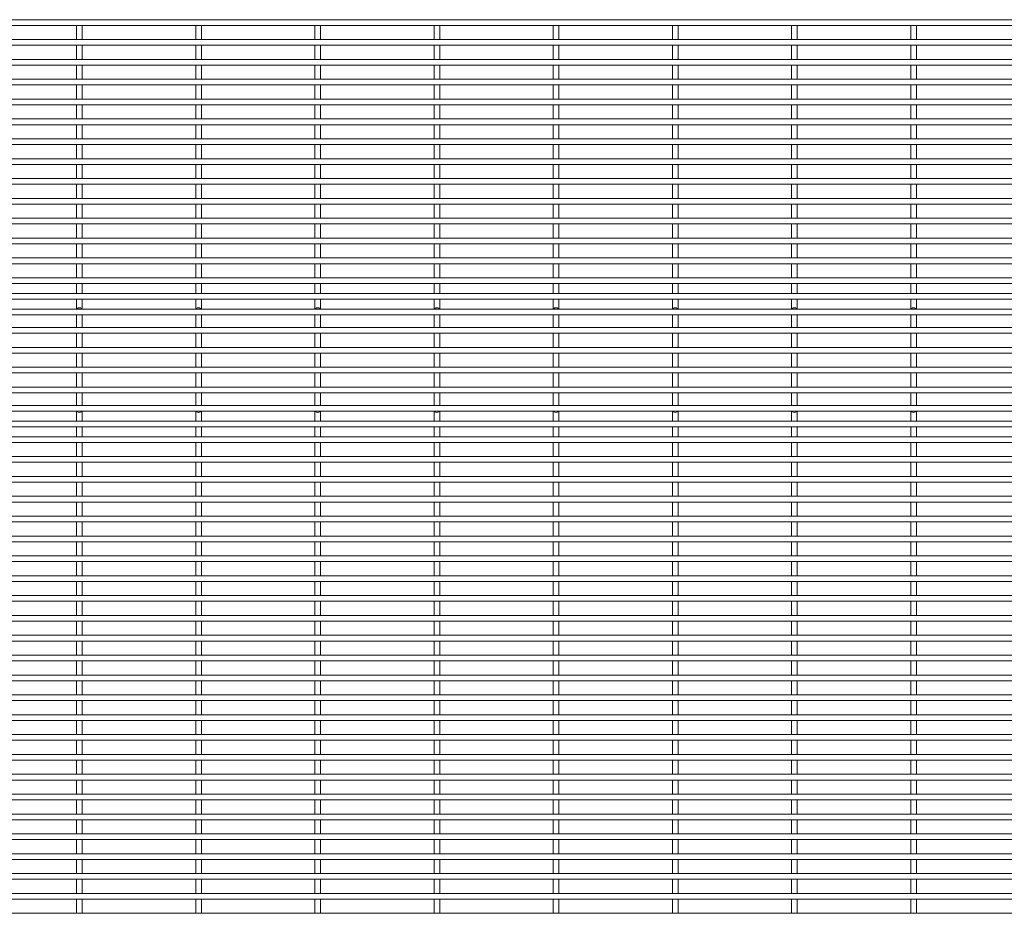
# Model space of a CAD drawing. Units: millimetres. Extents: x -1259 to 1259, y -1208 to 1208.
# Drawn here: x 0 to 630, y 637 to 1208 of the extents above; entities that cross this region are included whole.
import ezdxf

# ---------------------------------------------------------------- set-up
doc = ezdxf.new("R2010")
doc.units = ezdxf.units.MM

msp = doc.modelspace()

# ---------------------------------------------------------------- linework, layer by layer
at = {"color": 7, "linetype": 'Continuous', "lineweight": 15}
for p, q in [((1259.3, 1208.33), (-1259.12, 1208.33)), ((-1259.12, 1204.67), (1259.12, 1204.67)), ((36.45, 1204.67), (36.45, 1195.62)), ((40.1, 1195.62), (40.1, 1204.67)), ((112.65, 1204.67), (112.65, 1195.62)), ((116.3, 1195.62), (116.3, 1204.67)), ((188.85, 1204.67), (188.85, 1195.62)), ((192.5, 1195.62), (192.5, 1204.67)), ((265.05, 1204.67), (265.05, 1195.62)), ((268.7, 1195.62), (268.7, 1204.67)), ((341.25, 1204.67), (341.25, 1195.62)), ((344.9, 1195.62), (344.9, 1204.67)), ((417.45, 1204.67), (417.45, 1195.62)), ((421.1, 1195.62), (421.1, 1204.67)), ((493.65, 1204.67), (493.65, 1195.62)), ((497.3, 1195.62), (497.3, 1204.67)), ((569.85, 1204.67), (569.85, 1195.62)), ((573.5, 1195.62), (573.5, 1204.67)), ((1259.12, 1195.62), (-1259.12, 1195.62)), ((-1259.12, 1191.97), (1259.12, 1191.97)), ((36.45, 1191.97), (36.45, 1182.92)), ((40.1, 1182.92), (40.1, 1191.97)), ((112.65, 1191.97), (112.65, 1182.92)), ((116.3, 1182.92), (116.3, 1191.97)), ((188.85, 1191.97), (188.85, 1182.92)), ((192.5, 1182.92), (192.5, 1191.97)), ((265.05, 1191.97), (265.05, 1182.92)), ((268.7, 1182.92), (268.7, 1191.97)), ((341.25, 1191.97), (341.25, 1182.92)), ((344.9, 1182.92), (344.9, 1191.97)), ((417.45, 1191.97), (417.45, 1182.92)), ((421.1, 1182.92), (421.1, 1191.97)), ((493.65, 1191.97), (493.65, 1182.92)), ((497.3, 1182.92), (497.3, 1191.97)), ((569.85, 1191.97), (569.85, 1182.92)), ((573.5, 1182.92), (573.5, 1191.97)), ((1259.12, 1182.92), (-1259.12, 1182.92)), ((-1259.12, 1179.28), (1259.12, 1179.28)), ((36.45, 1179.28), (36.45, 1170.22)), ((40.1, 1170.22), (40.1, 1179.28)), ((112.65, 1179.28), (112.65, 1170.22)), ((116.3, 1170.22), (116.3, 1179.28)), ((188.85, 1179.28), (188.85, 1170.22)), ((192.5, 1170.22), (192.5, 1179.28)), ((265.05, 1179.28), (265.05, 1170.22)), ((268.7, 1170.22), (268.7, 1179.28)), ((341.25, 1179.28), (341.25, 1170.22)), ((344.9, 1170.22), (344.9, 1179.28)), ((417.45, 1179.28), (417.45, 1170.22)), ((421.1, 1170.22), (421.1, 1179.28)), ((493.65, 1179.28), (493.65, 1170.22)), ((497.3, 1170.22), (497.3, 1179.28)), ((569.85, 1179.28), (569.85, 1170.22)), ((573.5, 1170.22), (573.5, 1179.28)), ((1259.12, 1170.22), (-1259.12, 1170.22)), ((-1259.12, 1166.58), (1259.12, 1166.58)), ((36.45, 1166.58), (36.45, 1157.53)), ((40.1, 1157.53), (40.1, 1166.58)), ((112.65, 1166.58), (112.65, 1157.53)), ((116.3, 1157.53), (116.3, 1166.58)), ((188.85, 1166.58), (188.85, 1157.53)), ((192.5, 1157.53), (192.5, 1166.58)), ((265.05, 1166.58), (265.05, 1157.53)), ((268.7, 1157.53), (268.7, 1166.58)), ((341.25, 1166.58), (341.25, 1157.53)), ((344.9, 1157.53), (344.9, 1166.58)), ((417.45, 1166.58), (417.45, 1157.53)), ((421.1, 1157.53), (421.1, 1166.58)), ((493.65, 1166.58), (493.65, 1157.53)), ((497.3, 1157.53), (497.3, 1166.58)), ((569.85, 1166.58), (569.85, 1157.53)), ((573.5, 1157.53), (573.5, 1166.58)), ((1259.12, 1157.53), (-1259.12, 1157.53)), ((-1259.12, 1153.88), (1259.12, 1153.88)), ((36.45, 1153.88), (36.45, 1144.83)), ((40.1, 1144.83), (40.1, 1153.88)), ((112.65, 1153.88), (112.65, 1144.83)), ((116.3, 1144.83), (116.3, 1153.88)), ((188.85, 1153.88), (188.85, 1144.83)), ((192.5, 1144.83), (192.5, 1153.88)), ((265.05, 1153.88), (265.05, 1144.83)), ((268.7, 1144.83), (268.7, 1153.88)), ((341.25, 1153.88), (341.25, 1144.83)), ((344.9, 1144.83), (344.9, 1153.88)), ((417.45, 1153.88), (417.45, 1144.83)), ((421.1, 1144.83), (421.1, 1153.88)), ((493.65, 1153.88), (493.65, 1144.83)), ((497.3, 1144.83), (497.3, 1153.88)), ((569.85, 1153.88), (569.85, 1144.83)), ((573.5, 1144.83), (573.5, 1153.88)), ((1259.12, 1144.83), (-1259.12, 1144.83)), ((-1259.12, 1141.17), (1259.12, 1141.17)), ((36.45, 1141.17), (36.45, 1132.12)), ((40.1, 1132.12), (40.1, 1141.17)), ((112.65, 1141.17), (112.65, 1132.12)), ((116.3, 1132.12), (116.3, 1141.17)), ((188.85, 1141.17), (188.85, 1132.12)), ((192.5, 1132.12), (192.5, 1141.17)), ((265.05, 1141.17), (265.05, 1132.12)), ((268.7, 1132.12), (268.7, 1141.17)), ((341.25, 1141.17), (341.25, 1132.12)), ((344.9, 1132.12), (344.9, 1141.17)), ((417.45, 1141.17), (417.45, 1132.12)), ((421.1, 1132.12), (421.1, 1141.17)), ((493.65, 1141.17), (493.65, 1132.12)), ((497.3, 1132.12), (497.3, 1141.17)), ((569.85, 1141.17), (569.85, 1132.12)), ((573.5, 1132.12), (573.5, 1141.17)), ((1259.12, 1132.12), (-1259.12, 1132.12)), ((-1259.12, 1128.47), (1259.12, 1128.47)), ((36.45, 1128.47), (36.45, 1119.42)), ((40.1, 1119.42), (40.1, 1128.47)), ((112.65, 1128.47), (112.65, 1119.42)), ((116.3, 1119.42), (116.3, 1128.47)), ((188.85, 1128.47), (188.85, 1119.42)), ((192.5, 1119.42), (192.5, 1128.47)), ((265.05, 1128.47), (265.05, 1119.42)), ((268.7, 1119.42), (268.7, 1128.47)), ((341.25, 1128.47), (341.25, 1119.42)), ((344.9, 1119.42), (344.9, 1128.47)), ((417.45, 1128.47), (417.45, 1119.42)), ((421.1, 1119.42), (421.1, 1128.47)), ((493.65, 1128.47), (493.65, 1119.42)), ((497.3, 1119.42), (497.3, 1128.47)), ((569.85, 1128.47), (569.85, 1119.42)), ((573.5, 1119.42), (573.5, 1128.47)), ((1259.12, 1119.42), (-1259.12, 1119.42)), ((-1259.12, 1115.78), (1259.12, 1115.78)), ((36.45, 1115.78), (36.45, 1106.72)), ((40.1, 1106.72), (40.1, 1115.78)), ((112.65, 1115.78), (112.65, 1106.72)), ((116.3, 1106.72), (116.3, 1115.78)), ((188.85, 1115.78), (188.85, 1106.72)), ((192.5, 1106.72), (192.5, 1115.78)), ((265.05, 1115.78), (265.05, 1106.72)), ((268.7, 1106.72), (268.7, 1115.78)), ((341.25, 1115.78), (341.25, 1106.72)), ((344.9, 1106.72), (344.9, 1115.78)), ((417.45, 1115.78), (417.45, 1106.72)), ((421.1, 1106.72), (421.1, 1115.78)), ((493.65, 1115.78), (493.65, 1106.72)), ((497.3, 1106.72), (497.3, 1115.78)), ((569.85, 1115.78), (569.85, 1106.72)), ((573.5, 1106.72), (573.5, 1115.78)), ((1259.12, 1106.72), (-1259.12, 1106.72)), ((-1259.12, 1103.08), (1259.12, 1103.08)), ((36.45, 1103.08), (36.45, 1094.03)), ((40.1, 1094.03), (40.1, 1103.08)), ((112.65, 1103.08), (112.65, 1094.03)), ((116.3, 1094.03), (116.3, 1103.08)), ((188.85, 1103.08), (188.85, 1094.03)), ((192.5, 1094.03), (192.5, 1103.08)), ((265.05, 1103.08), (265.05, 1094.03)), ((268.7, 1094.03), (268.7, 1103.08)), ((341.25, 1103.08), (341.25, 1094.03)), ((344.9, 1094.03), (344.9, 1103.08)), ((417.45, 1103.08), (417.45, 1094.03)), ((421.1, 1094.03), (421.1, 1103.08)), ((493.65, 1103.08), (493.65, 1094.03)), ((497.3, 1094.03), (497.3, 1103.08)), ((569.85, 1103.08), (569.85, 1094.03)), ((573.5, 1094.03), (573.5, 1103.08)), ((1259.12, 1094.03), (-1259.12, 1094.03)), ((-1259.12, 1090.38), (1259.12, 1090.38)), ((36.45, 1090.38), (36.45, 1081.33)), ((40.1, 1081.33), (40.1, 1090.38)), ((112.65, 1090.38), (112.65, 1081.33)), ((116.3, 1081.33), (116.3, 1090.38)), ((188.85, 1090.38), (188.85, 1081.33)), ((192.5, 1081.33), (192.5, 1090.38)), ((265.05, 1090.38), (265.05, 1081.33)), ((268.7, 1081.33), (268.7, 1090.38)), ((341.25, 1090.38), (341.25, 1081.33)), ((344.9, 1081.33), (344.9, 1090.38)), ((417.45, 1090.38), (417.45, 1081.33)), ((421.1, 1081.33), (421.1, 1090.38)), ((493.65, 1090.38), (493.65, 1081.33)), ((497.3, 1081.33), (497.3, 1090.38)), ((569.85, 1090.38), (569.85, 1081.33)), ((573.5, 1081.33), (573.5, 1090.38)), ((1259.12, 1081.33), (-1259.12, 1081.33)), ((-1259.12, 1077.67), (1259.12, 1077.67)), ((36.45, 1077.67), (36.45, 1068.62)), ((40.1, 1068.62), (40.1, 1077.67)), ((112.65, 1077.67), (112.65, 1068.62)), ((116.3, 1068.62), (116.3, 1077.67)), ((188.85, 1077.67), (188.85, 1068.62)), ((192.5, 1068.62), (192.5, 1077.67)), ((265.05, 1077.67), (265.05, 1068.62)), ((268.7, 1068.62), (268.7, 1077.67)), ((341.25, 1077.67), (341.25, 1068.62)), ((344.9, 1068.62), (344.9, 1077.67)), ((417.45, 1077.67), (417.45, 1068.62)), ((421.1, 1068.62), (421.1, 1077.67)), ((493.65, 1077.67), (493.65, 1068.62)), ((497.3, 1068.62), (497.3, 1077.67)), ((569.85, 1077.67), (569.85, 1068.62)), ((573.5, 1068.62), (573.5, 1077.67)), ((1259.12, 1068.62), (-1259.12, 1068.62)), ((-1259.12, 1064.97), (1259.12, 1064.97)), ((36.45, 1064.97), (36.45, 1055.92)), ((40.1, 1055.92), (40.1, 1064.97)), ((112.65, 1064.97), (112.65, 1055.92)), ((116.3, 1055.92), (116.3, 1064.97)), ((188.85, 1064.97), (188.85, 1055.92)), ((192.5, 1055.92), (192.5, 1064.97)), ((265.05, 1064.97), (265.05, 1055.92)), ((268.7, 1055.92), (268.7, 1064.97)), ((341.25, 1064.97), (341.25, 1055.92)), ((344.9, 1055.92), (344.9, 1064.97)), ((417.45, 1064.97), (417.45, 1055.92)), ((421.1, 1055.92), (421.1, 1064.97)), ((493.65, 1064.97), (493.65, 1055.92)), ((497.3, 1055.92), (497.3, 1064.97)), ((569.85, 1064.97), (569.85, 1055.92)), ((573.5, 1055.92), (573.5, 1064.97)), ((1259.12, 1055.92), (-1259.12, 1055.92)), ((-1259.12, 1052.28), (1259.12, 1052.28)), ((36.45, 1052.28), (36.45, 1043.33)), ((40.1, 1043.33), (40.1, 1052.28)), ((112.65, 1052.28), (112.65, 1043.33)), ((116.3, 1043.33), (116.3, 1052.28)), ((188.85, 1052.28), (188.85, 1043.33)), ((192.5, 1043.33), (192.5, 1052.28)), ((265.05, 1052.28), (265.05, 1043.33)), ((268.7, 1043.33), (268.7, 1052.28)), ((341.25, 1052.28), (341.25, 1043.33)), ((344.9, 1043.33), (344.9, 1052.28)), ((417.45, 1052.28), (417.45, 1043.33)), ((421.1, 1043.33), (421.1, 1052.28)), ((493.65, 1052.28), (493.65, 1043.33)), ((497.3, 1043.33), (497.3, 1052.28)), ((569.85, 1052.28), (569.85, 1043.33)), ((573.5, 1043.33), (573.5, 1052.28)), ((1259.12, 1043.33), (-1259.12, 1043.33)), ((-1259.12, 1039.68), (1259.12, 1039.68)), ((36.45, 1039.68), (36.45, 1033.25)), ((40.1, 1033.25), (40.1, 1039.68)), ((112.65, 1039.68), (112.65, 1033.25)), ((116.3, 1033.25), (116.3, 1039.68)), ((188.85, 1039.68), (188.85, 1033.25)), ((192.5, 1033.25), (192.5, 1039.68)), ((265.05, 1039.68), (265.05, 1033.25)), ((268.7, 1033.25), (268.7, 1039.68)), ((341.25, 1039.68), (341.25, 1033.25)), ((344.9, 1033.25), (344.9, 1039.68)), ((417.45, 1039.68), (417.45, 1033.25)), ((421.1, 1033.25), (421.1, 1039.68)), ((493.65, 1039.68), (493.65, 1033.25)), ((497.3, 1033.25), (497.3, 1039.68)), ((569.85, 1039.68), (569.85, 1033.25)), ((573.5, 1033.25), (573.5, 1039.68)), ((1259.12, 1033.25), (-1259.12, 1033.25)), ((-1259.12, 1029.6), (1259.12, 1029.6)), ((36.45, 1029.6), (36.45, 1023.17)), ((40.1, 1023.17), (40.1, 1029.6)), ((112.65, 1029.6), (112.65, 1023.17)), ((116.3, 1023.17), (116.3, 1029.6)), ((188.85, 1029.6), (188.85, 1023.17)), ((192.5, 1023.17), (192.5, 1029.6)), ((265.05, 1029.6), (265.05, 1023.17)), ((268.7, 1023.17), (268.7, 1029.6)), ((341.25, 1029.6), (341.25, 1023.17)), ((344.9, 1023.17), (344.9, 1029.6)), ((417.45, 1029.6), (417.45, 1023.17)), ((421.1, 1023.17), (421.1, 1029.6)), ((493.65, 1029.6), (493.65, 1023.17)), ((497.3, 1023.17), (497.3, 1029.6)), ((569.85, 1029.6), (569.85, 1023.17)), ((573.5, 1023.17), (573.5, 1029.6)), ((1259.12, 1023.17), (-1259.12, 1023.17)), ((-1259.12, 1019.52), (1259.12, 1019.52)), ((36.45, 1019.52), (36.45, 1011.47)), ((40.1, 1011.47), (40.1, 1019.52)), ((112.65, 1019.52), (112.65, 1011.47)), ((116.3, 1011.47), (116.3, 1019.52)), ((188.85, 1019.52), (188.85, 1011.47)), ((192.5, 1011.47), (192.5, 1019.52)), ((265.05, 1019.52), (265.05, 1011.47)), ((268.7, 1011.47), (268.7, 1019.52)), ((341.25, 1019.52), (341.25, 1011.47)), ((344.9, 1011.47), (344.9, 1019.52)), ((417.45, 1019.52), (417.45, 1011.47)), ((421.1, 1011.47), (421.1, 1019.52)), ((493.65, 1019.52), (493.65, 1011.47)), ((497.3, 1011.47), (497.3, 1019.52)), ((569.85, 1019.52), (569.85, 1011.47)), ((573.5, 1011.47), (573.5, 1019.52)), ((1259.12, 1011.47), (-1259.12, 1011.47)), ((-1259.12, 1007.82), (1259.12, 1007.82)), ((36.45, 1007.82), (36.45, 998.77)), ((40.1, 998.77), (40.1, 1007.82)), ((112.65, 1007.82), (112.65, 998.77)), ((116.3, 998.77), (116.3, 1007.82)), ((188.85, 1007.82), (188.85, 998.77)), ((192.5, 998.77), (192.5, 1007.82)), ((265.05, 1007.82), (265.05, 998.77)), ((268.7, 998.77), (268.7, 1007.82)), ((341.25, 1007.82), (341.25, 998.77)), ((344.9, 998.77), (344.9, 1007.82)), ((417.45, 1007.82), (417.45, 998.77)), ((421.1, 998.77), (421.1, 1007.82)), ((493.65, 1007.82), (493.65, 998.77)), ((497.3, 998.77), (497.3, 1007.82)), ((569.85, 1007.82), (569.85, 998.77)), ((573.5, 998.77), (573.5, 1007.82)), ((1259.12, 998.77), (-1259.12, 998.77)), ((-1259.12, 995.12), (1259.12, 995.12)), ((36.45, 995.12), (36.45, 986.07)), ((40.1, 986.07), (40.1, 995.12)), ((112.65, 995.12), (112.65, 986.07)), ((116.3, 986.07), (116.3, 995.12)), ((188.85, 995.12), (188.85, 986.07)), ((192.5, 986.07), (192.5, 995.12)), ((265.05, 995.12), (265.05, 986.07)), ((268.7, 986.07), (268.7, 995.12)), ((341.25, 995.12), (341.25, 986.07)), ((344.9, 986.07), (344.9, 995.12)), ((417.45, 995.12), (417.45, 986.07)), ((421.1, 986.07), (421.1, 995.12)), ((493.65, 995.12), (493.65, 986.07)), ((497.3, 986.07), (497.3, 995.12)), ((569.85, 995.12), (569.85, 986.07)), ((573.5, 986.07), (573.5, 995.12)), ((1259.12, 986.07), (-1259.12, 986.07)), ((-1259.12, 982.42), (1259.12, 982.42)), ((36.45, 982.42), (36.45, 973.37)), ((40.1, 973.37), (40.1, 982.42)), ((112.65, 982.42), (112.65, 973.37)), ((116.3, 973.37), (116.3, 982.42)), ((188.85, 982.42), (188.85, 973.37)), ((192.5, 973.37), (192.5, 982.42)), ((265.05, 982.42), (265.05, 973.37)), ((268.7, 973.37), (268.7, 982.42)), ((341.25, 982.42), (341.25, 973.37)), ((344.9, 973.37), (344.9, 982.42)), ((417.45, 982.42), (417.45, 973.37)), ((421.1, 973.37), (421.1, 982.42)), ((493.65, 982.42), (493.65, 973.37)), ((497.3, 973.37), (497.3, 982.42)), ((569.85, 982.42), (569.85, 973.37)), ((573.5, 973.37), (573.5, 982.42)), ((1259.12, 973.37), (-1259.12, 973.37)), ((-1259.12, 969.72), (1259.12, 969.72)), ((36.45, 969.72), (36.45, 961.68)), ((40.1, 961.68), (40.1, 969.72)), ((112.65, 969.72), (112.65, 961.68)), ((116.3, 961.68), (116.3, 969.72)), ((188.85, 969.72), (188.85, 961.68)), ((192.5, 961.68), (192.5, 969.72)), ((265.05, 969.72), (265.05, 961.68)), ((268.7, 961.68), (268.7, 969.72)), ((341.25, 969.72), (341.25, 961.68)), ((344.9, 961.68), (344.9, 969.72)), ((417.45, 969.72), (417.45, 961.68)), ((421.1, 961.68), (421.1, 969.72)), ((493.65, 969.72), (493.65, 961.68)), ((497.3, 961.68), (497.3, 969.72)), ((569.85, 969.72), (569.85, 961.68)), ((573.5, 961.68), (573.5, 969.72)), ((1259.12, 961.68), (-1259.12, 961.68)), ((-1259.12, 958.03), (1259.12, 958.03)), ((36.45, 958.03), (36.45, 951.6)), ((40.1, 951.6), (40.1, 958.03)), ((112.65, 958.03), (112.65, 951.6)), ((116.3, 951.6), (116.3, 958.03)), ((188.85, 958.03), (188.85, 951.6)), ((192.5, 951.6), (192.5, 958.03)), ((265.05, 958.03), (265.05, 951.6)), ((268.7, 951.6), (268.7, 958.03)), ((341.25, 958.03), (341.25, 951.6)), ((344.9, 951.6), (344.9, 958.03)), ((417.45, 958.03), (417.45, 951.6)), ((421.1, 951.6), (421.1, 958.03)), ((493.65, 958.03), (493.65, 951.6)), ((497.3, 951.6), (497.3, 958.03)), ((569.85, 958.03), (569.85, 951.6)), ((573.5, 951.6), (573.5, 958.03)), ((1259.12, 951.6), (-1259.12, 951.6)), ((-1259.12, 947.95), (1259.12, 947.95)), ((36.45, 947.95), (36.45, 941.52)), ((40.1, 941.52), (40.1, 947.95)), ((112.65, 947.95), (112.65, 941.52)), ((116.3, 941.52), (116.3, 947.95)), ((188.85, 947.95), (188.85, 941.52)), ((192.5, 941.52), (192.5, 947.95)), ((265.05, 947.95), (265.05, 941.52)), ((268.7, 941.52), (268.7, 947.95)), ((341.25, 947.95), (341.25, 941.52)), ((344.9, 941.52), (344.9, 947.95)), ((417.45, 947.95), (417.45, 941.52)), ((421.1, 941.52), (421.1, 947.95)), ((493.65, 947.95), (493.65, 941.52)), ((497.3, 941.52), (497.3, 947.95)), ((569.85, 947.95), (569.85, 941.52)), ((573.5, 941.52), (573.5, 947.95)), ((1259.12, 941.52), (-1259.12, 941.52)), ((-1259.12, 937.87), (1259.12, 937.87)), ((36.45, 937.87), (36.45, 928.92)), ((40.1, 928.92), (40.1, 937.87)), ((112.65, 937.87), (112.65, 928.92)), ((116.3, 928.92), (116.3, 937.87)), ((188.85, 937.87), (188.85, 928.92)), ((192.5, 928.92), (192.5, 937.87)), ((265.05, 937.87), (265.05, 928.92)), ((268.7, 928.92), (268.7, 937.87)), ((341.25, 937.87), (341.25, 928.92)), ((344.9, 928.92), (344.9, 937.87)), ((417.45, 937.87), (417.45, 928.92)), ((421.1, 928.92), (421.1, 937.87)), ((493.65, 937.87), (493.65, 928.92)), ((497.3, 928.92), (497.3, 937.87)), ((569.85, 937.87), (569.85, 928.92)), ((573.5, 928.92), (573.5, 937.87)), ((1259.12, 928.92), (-1259.12, 928.92)), ((-1259.12, 925.27), (1259.12, 925.27)), ((36.45, 925.27), (36.45, 916.22)), ((40.1, 916.22), (40.1, 925.27)), ((112.65, 925.27), (112.65, 916.22)), ((116.3, 916.22), (116.3, 925.27)), ((188.85, 925.27), (188.85, 916.22)), ((192.5, 916.22), (192.5, 925.27)), ((265.05, 925.27), (265.05, 916.22)), ((268.7, 916.22), (268.7, 925.27)), ((341.25, 925.27), (341.25, 916.22)), ((344.9, 916.22), (344.9, 925.27)), ((417.45, 925.27), (417.45, 916.22)), ((421.1, 916.22), (421.1, 925.27)), ((493.65, 925.27), (493.65, 916.22)), ((497.3, 916.22), (497.3, 925.27)), ((569.85, 925.27), (569.85, 916.22)), ((573.5, 916.22), (573.5, 925.27)), ((1259.12, 916.22), (-1259.12, 916.22)), ((-1259.12, 912.57), (1259.12, 912.57)), ((36.45, 912.57), (36.45, 903.52)), ((40.1, 903.52), (40.1, 912.57)), ((112.65, 912.57), (112.65, 903.52)), ((116.3, 903.52), (116.3, 912.57)), ((188.85, 912.57), (188.85, 903.52)), ((192.5, 903.52), (192.5, 912.57)), ((265.05, 912.57), (265.05, 903.52)), ((268.7, 903.52), (268.7, 912.57)), ((341.25, 912.57), (341.25, 903.52)), ((344.9, 903.52), (344.9, 912.57)), ((417.45, 912.57), (417.45, 903.52)), ((421.1, 903.52), (421.1, 912.57)), ((493.65, 912.57), (493.65, 903.52)), ((497.3, 903.52), (497.3, 912.57)), ((569.85, 912.57), (569.85, 903.52)), ((573.5, 903.52), (573.5, 912.57)), ((1259.12, 903.52), (-1259.12, 903.52)), ((-1259.12, 899.87), (1259.12, 899.87)), ((36.45, 899.87), (36.45, 890.82)), ((40.1, 890.82), (40.1, 899.87)), ((112.65, 899.87), (112.65, 890.82)), ((116.3, 890.82), (116.3, 899.87)), ((188.85, 899.87), (188.85, 890.82)), ((192.5, 890.82), (192.5, 899.87)), ((265.05, 899.87), (265.05, 890.82)), ((268.7, 890.82), (268.7, 899.87)), ((341.25, 899.87), (341.25, 890.82)), ((344.9, 890.82), (344.9, 899.87)), ((417.45, 899.87), (417.45, 890.82)), ((421.1, 890.82), (421.1, 899.87)), ((493.65, 899.87), (493.65, 890.82)), ((497.3, 890.82), (497.3, 899.87)), ((569.85, 899.87), (569.85, 890.82)), ((573.5, 890.82), (573.5, 899.87)), ((1259.12, 890.82), (-1259.12, 890.82)), ((-1259.12, 887.17), (1259.12, 887.17)), ((36.45, 887.17), (36.45, 878.12)), ((40.1, 878.12), (40.1, 887.17)), ((112.65, 887.17), (112.65, 878.12)), ((116.3, 878.12), (116.3, 887.17)), ((188.85, 887.17), (188.85, 878.12)), ((192.5, 878.12), (192.5, 887.17)), ((265.05, 887.17), (265.05, 878.12)), ((268.7, 878.12), (268.7, 887.17)), ((341.25, 887.17), (341.25, 878.12)), ((344.9, 878.12), (344.9, 887.17)), ((417.45, 887.17), (417.45, 878.12)), ((421.1, 878.12), (421.1, 887.17)), ((493.65, 887.17), (493.65, 878.12)), ((497.3, 878.12), (497.3, 887.17)), ((569.85, 887.17), (569.85, 878.12)), ((573.5, 878.12), (573.5, 887.17)), ((1259.12, 878.12), (-1259.12, 878.12)), ((-1259.12, 874.47), (1259.12, 874.47)), ((36.45, 874.47), (36.45, 865.42)), ((40.1, 865.42), (40.1, 874.47)), ((112.65, 874.47), (112.65, 865.42)), ((116.3, 865.42), (116.3, 874.47)), ((188.85, 874.47), (188.85, 865.42)), ((192.5, 865.42), (192.5, 874.47)), ((265.05, 874.47), (265.05, 865.42)), ((268.7, 865.42), (268.7, 874.47)), ((341.25, 874.47), (341.25, 865.42)), ((344.9, 865.42), (344.9, 874.47)), ((417.45, 874.47), (417.45, 865.42)), ((421.1, 865.42), (421.1, 874.47)), ((493.65, 874.47), (493.65, 865.42)), ((497.3, 865.42), (497.3, 874.47)), ((569.85, 874.47), (569.85, 865.42)), ((573.5, 865.42), (573.5, 874.47)), ((1259.12, 865.42), (-1259.12, 865.42)), ((-1259.12, 861.77), (1259.12, 861.77)), ((36.45, 861.77), (36.45, 852.72)), ((40.1, 852.72), (40.1, 861.77)), ((112.65, 861.77), (112.65, 852.72)), ((116.3, 852.72), (116.3, 861.77)), ((188.85, 861.77), (188.85, 852.72)), ((192.5, 852.72), (192.5, 861.77)), ((265.05, 861.77), (265.05, 852.72)), ((268.7, 852.72), (268.7, 861.77)), ((341.25, 861.77), (341.25, 852.72)), ((344.9, 852.72), (344.9, 861.77)), ((417.45, 861.77), (417.45, 852.72)), ((421.1, 852.72), (421.1, 861.77)), ((493.65, 861.77), (493.65, 852.72)), ((497.3, 852.72), (497.3, 861.77)), ((569.85, 861.77), (569.85, 852.72)), ((573.5, 852.72), (573.5, 861.77)), ((1259.12, 852.72), (-1259.12, 852.72)), ((-1259.12, 849.07), (1259.12, 849.07)), ((36.45, 849.07), (36.45, 840.02)), ((40.1, 840.02), (40.1, 849.07)), ((112.65, 849.07), (112.65, 840.02)), ((116.3, 840.02), (116.3, 849.07)), ((188.85, 849.07), (188.85, 840.02)), ((192.5, 840.02), (192.5, 849.07)), ((265.05, 849.07), (265.05, 840.02)), ((268.7, 840.02), (268.7, 849.07)), ((341.25, 849.07), (341.25, 840.02)), ((344.9, 840.02), (344.9, 849.07)), ((417.45, 849.07), (417.45, 840.02)), ((421.1, 840.02), (421.1, 849.07)), ((493.65, 849.07), (493.65, 840.02)), ((497.3, 840.02), (497.3, 849.07)), ((569.85, 849.07), (569.85, 840.02)), ((573.5, 840.02), (573.5, 849.07)), ((1259.12, 840.02), (-1259.12, 840.02)), ((-1259.12, 836.37), (1259.12, 836.37)), ((36.45, 836.37), (36.45, 827.32)), ((40.1, 827.32), (40.1, 836.37)), ((112.65, 836.37), (112.65, 827.32)), ((116.3, 827.32), (116.3, 836.37)), ((188.85, 836.37), (188.85, 827.32)), ((192.5, 827.32), (192.5, 836.37)), ((265.05, 836.37), (265.05, 827.32)), ((268.7, 827.32), (268.7, 836.37)), ((341.25, 836.37), (341.25, 827.32)), ((344.9, 827.32), (344.9, 836.37)), ((417.45, 836.37), (417.45, 827.32)), ((421.1, 827.32), (421.1, 836.37)), ((493.65, 836.37), (493.65, 827.32)), ((497.3, 827.32), (497.3, 836.37)), ((569.85, 836.37), (569.85, 827.32)), ((573.5, 827.32), (573.5, 836.37)), ((1259.12, 827.32), (-1259.12, 827.32)), ((-1259.12, 823.67), (1259.12, 823.67)), ((36.45, 823.67), (36.45, 814.62)), ((40.1, 814.62), (40.1, 823.67)), ((112.65, 823.67), (112.65, 814.62)), ((116.3, 814.62), (116.3, 823.67)), ((188.85, 823.67), (188.85, 814.62)), ((192.5, 814.62), (192.5, 823.67)), ((265.05, 823.67), (265.05, 814.62)), ((268.7, 814.62), (268.7, 823.67)), ((341.25, 823.67), (341.25, 814.62)), ((344.9, 814.62), (344.9, 823.67)), ((417.45, 823.67), (417.45, 814.62)), ((421.1, 814.62), (421.1, 823.67)), ((493.65, 823.67), (493.65, 814.62)), ((497.3, 814.62), (497.3, 823.67)), ((569.85, 823.67), (569.85, 814.62)), ((573.5, 814.62), (573.5, 823.67)), ((1259.12, 814.62), (-1259.12, 814.62)), ((-1259.12, 810.97), (1259.12, 810.97)), ((36.45, 810.97), (36.45, 801.92)), ((40.1, 801.92), (40.1, 810.97)), ((112.65, 810.97), (112.65, 801.92)), ((116.3, 801.92), (116.3, 810.97)), ((188.85, 810.97), (188.85, 801.92)), ((192.5, 801.92), (192.5, 810.97)), ((265.05, 810.97), (265.05, 801.92)), ((268.7, 801.92), (268.7, 810.97)), ((341.25, 810.97), (341.25, 801.92)), ((344.9, 801.92), (344.9, 810.97)), ((417.45, 810.97), (417.45, 801.92)), ((421.1, 801.92), (421.1, 810.97)), ((493.65, 810.97), (493.65, 801.92)), ((497.3, 801.92), (497.3, 810.97)), ((569.85, 810.97), (569.85, 801.92)), ((573.5, 801.92), (573.5, 810.97)), ((1259.12, 801.92), (-1259.12, 801.92)), ((-1259.12, 798.27), (1259.12, 798.27)), ((36.45, 798.27), (36.45, 789.22)), ((40.1, 789.22), (40.1, 798.27)), ((112.65, 798.27), (112.65, 789.22)), ((116.3, 789.22), (116.3, 798.27)), ((188.85, 798.27), (188.85, 789.22)), ((192.5, 789.22), (192.5, 798.27)), ((265.05, 798.27), (265.05, 789.22)), ((268.7, 789.22), (268.7, 798.27)), ((341.25, 798.27), (341.25, 789.22)), ((344.9, 789.22), (344.9, 798.27)), ((417.45, 798.27), (417.45, 789.22)), ((421.1, 789.22), (421.1, 798.27)), ((493.65, 798.27), (493.65, 789.22)), ((497.3, 789.22), (497.3, 798.27)), ((569.85, 798.27), (569.85, 789.22)), ((573.5, 789.22), (573.5, 798.27)), ((1259.12, 789.22), (-1259.12, 789.22)), ((-1259.12, 785.57), (1259.12, 785.57)), ((36.45, 785.57), (36.45, 776.52)), ((40.1, 776.52), (40.1, 785.57)), ((112.65, 785.57), (112.65, 776.52)), ((116.3, 776.52), (116.3, 785.57)), ((188.85, 785.57), (188.85, 776.52)), ((192.5, 776.52), (192.5, 785.57)), ((265.05, 785.57), (265.05, 776.52)), ((268.7, 776.52), (268.7, 785.57)), ((341.25, 785.57), (341.25, 776.52)), ((344.9, 776.52), (344.9, 785.57)), ((417.45, 785.57), (417.45, 776.52)), ((421.1, 776.52), (421.1, 785.57)), ((493.65, 785.57), (493.65, 776.52)), ((497.3, 776.52), (497.3, 785.57)), ((569.85, 785.57), (569.85, 776.52)), ((573.5, 776.52), (573.5, 785.57)), ((1259.12, 776.52), (-1259.12, 776.52)), ((-1259.12, 772.87), (1259.12, 772.87)), ((36.45, 772.87), (36.45, 763.82)), ((40.1, 763.82), (40.1, 772.87)), ((112.65, 772.87), (112.65, 763.82)), ((116.3, 763.82), (116.3, 772.87)), ((188.85, 772.87), (188.85, 763.82)), ((192.5, 763.82), (192.5, 772.87)), ((265.05, 772.87), (265.05, 763.82)), ((268.7, 763.82), (268.7, 772.87)), ((341.25, 772.87), (341.25, 763.82)), ((344.9, 763.82), (344.9, 772.87)), ((417.45, 772.87), (417.45, 763.82)), ((421.1, 763.82), (421.1, 772.87)), ((493.65, 772.87), (493.65, 763.82)), ((497.3, 763.82), (497.3, 772.87)), ((569.85, 772.87), (569.85, 763.82)), ((573.5, 763.82), (573.5, 772.87)), ((1259.12, 763.82), (-1259.12, 763.82)), ((-1259.12, 760.17), (1259.12, 760.17)), ((36.45, 760.17), (36.45, 751.12)), ((40.1, 751.12), (40.1, 760.17)), ((112.65, 760.17), (112.65, 751.12)), ((116.3, 751.12), (116.3, 760.17)), ((188.85, 760.17), (188.85, 751.12)), ((192.5, 751.12), (192.5, 760.17)), ((265.05, 760.17), (265.05, 751.12)), ((268.7, 751.12), (268.7, 760.17)), ((341.25, 760.17), (341.25, 751.12)), ((344.9, 751.12), (344.9, 760.17)), ((417.45, 760.17), (417.45, 751.12)), ((421.1, 751.12), (421.1, 760.17)), ((493.65, 760.17), (493.65, 751.12)), ((497.3, 751.12), (497.3, 760.17)), ((569.85, 760.17), (569.85, 751.12)), ((573.5, 751.12), (573.5, 760.17)), ((1259.12, 751.12), (-1259.12, 751.12)), ((-1259.12, 747.47), (1259.12, 747.47)), ((36.45, 747.47), (36.45, 738.42)), ((40.1, 738.42), (40.1, 747.47)), ((112.65, 747.47), (112.65, 738.42)), ((116.3, 738.42), (116.3, 747.47)), ((188.85, 747.47), (188.85, 738.42)), ((192.5, 738.42), (192.5, 747.47)), ((265.05, 747.47), (265.05, 738.42)), ((268.7, 738.42), (268.7, 747.47)), ((341.25, 747.47), (341.25, 738.42)), ((344.9, 738.42), (344.9, 747.47)), ((417.45, 747.47), (417.45, 738.42)), ((421.1, 738.42), (421.1, 747.47)), ((493.65, 747.47), (493.65, 738.42)), ((497.3, 738.42), (497.3, 747.47)), ((569.85, 747.47), (569.85, 738.42)), ((573.5, 738.42), (573.5, 747.47)), ((1259.12, 738.42), (-1259.12, 738.42)), ((-1259.12, 734.77), (1259.12, 734.77)), ((36.45, 734.77), (36.45, 725.72)), ((40.1, 725.72), (40.1, 734.77)), ((112.65, 734.77), (112.65, 725.72)), ((116.3, 725.72), (116.3, 734.77)), ((188.85, 734.77), (188.85, 725.72)), ((192.5, 725.72), (192.5, 734.77)), ((265.05, 734.77), (265.05, 725.72)), ((268.7, 725.72), (268.7, 734.77)), ((341.25, 734.77), (341.25, 725.72)), ((344.9, 725.72), (344.9, 734.77)), ((417.45, 734.77), (417.45, 725.72)), ((421.1, 725.72), (421.1, 734.77)), ((493.65, 734.77), (493.65, 725.72)), ((497.3, 725.72), (497.3, 734.77)), ((569.85, 734.77), (569.85, 725.72)), ((573.5, 725.72), (573.5, 734.77)), ((1259.12, 725.72), (-1259.12, 725.72)), ((-1259.12, 722.07), (1259.12, 722.07)), ((36.45, 722.07), (36.45, 713.02)), ((40.1, 713.02), (40.1, 722.07)), ((112.65, 722.07), (112.65, 713.02)), ((116.3, 713.02), (116.3, 722.07)), ((188.85, 722.07), (188.85, 713.02)), ((192.5, 713.02), (192.5, 722.07)), ((265.05, 722.07), (265.05, 713.02)), ((268.7, 713.02), (268.7, 722.07)), ((341.25, 722.07), (341.25, 713.02)), ((344.9, 713.02), (344.9, 722.07)), ((417.45, 722.07), (417.45, 713.02)), ((421.1, 713.02), (421.1, 722.07)), ((493.65, 722.07), (493.65, 713.02)), ((497.3, 713.02), (497.3, 722.07)), ((569.85, 722.07), (569.85, 713.02)), ((573.5, 713.02), (573.5, 722.07)), ((1259.12, 713.02), (-1259.12, 713.02)), ((-1259.12, 709.37), (1259.12, 709.37)), ((36.45, 709.37), (36.45, 700.32)), ((40.1, 700.32), (40.1, 709.37)), ((112.65, 709.37), (112.65, 700.32)), ((116.3, 700.32), (116.3, 709.37)), ((188.85, 709.37), (188.85, 700.32)), ((192.5, 700.32), (192.5, 709.37)), ((265.05, 709.37), (265.05, 700.32)), ((268.7, 700.32), (268.7, 709.37)), ((341.25, 709.37), (341.25, 700.32)), ((344.9, 700.32), (344.9, 709.37)), ((417.45, 709.37), (417.45, 700.32)), ((421.1, 700.32), (421.1, 709.37)), ((493.65, 709.37), (493.65, 700.32)), ((497.3, 700.32), (497.3, 709.37)), ((569.85, 709.37), (569.85, 700.32)), ((573.5, 700.32), (573.5, 709.37)), ((1259.12, 700.32), (-1259.12, 700.32)), ((-1259.12, 696.67), (1259.12, 696.67)), ((36.45, 696.67), (36.45, 687.62)), ((40.1, 687.62), (40.1, 696.67)), ((112.65, 696.67), (112.65, 687.62)), ((116.3, 687.62), (116.3, 696.67)), ((188.85, 696.67), (188.85, 687.62)), ((192.5, 687.62), (192.5, 696.67)), ((265.05, 696.67), (265.05, 687.62)), ((268.7, 687.62), (268.7, 696.67)), ((341.25, 696.67), (341.25, 687.62)), ((344.9, 687.62), (344.9, 696.67)), ((417.45, 696.67), (417.45, 687.62)), ((421.1, 687.62), (421.1, 696.67)), ((493.65, 696.67), (493.65, 687.62)), ((497.3, 687.62), (497.3, 696.67)), ((569.85, 696.67), (569.85, 687.62)), ((573.5, 687.62), (573.5, 696.67)), ((1259.12, 687.62), (-1259.12, 687.62)), ((-1259.12, 683.97), (1259.12, 683.97)), ((36.45, 683.97), (36.45, 674.92)), ((40.1, 674.92), (40.1, 683.97)), ((112.65, 683.97), (112.65, 674.92)), ((116.3, 674.92), (116.3, 683.97)), ((188.85, 683.97), (188.85, 674.92)), ((192.5, 674.92), (192.5, 683.97)), ((265.05, 683.97), (265.05, 674.92)), ((268.7, 674.92), (268.7, 683.97)), ((341.25, 683.97), (341.25, 674.92)), ((344.9, 674.92), (344.9, 683.97)), ((417.45, 683.97), (417.45, 674.92)), ((421.1, 674.92), (421.1, 683.97)), ((493.65, 683.97), (493.65, 674.92)), ((497.3, 674.92), (497.3, 683.97)), ((569.85, 683.97), (569.85, 674.92)), ((573.5, 674.92), (573.5, 683.97)), ((1259.12, 674.92), (-1259.12, 674.92)), ((-1259.12, 671.27), (1259.12, 671.27)), ((36.45, 671.27), (36.45, 662.22)), ((40.1, 662.22), (40.1, 671.27)), ((112.65, 671.27), (112.65, 662.22)), ((116.3, 662.22), (116.3, 671.27)), ((188.85, 671.27), (188.85, 662.22)), ((192.5, 662.22), (192.5, 671.27)), ((265.05, 671.27), (265.05, 662.22)), ((268.7, 662.22), (268.7, 671.27)), ((341.25, 671.27), (341.25, 662.22)), ((344.9, 662.22), (344.9, 671.27)), ((417.45, 671.27), (417.45, 662.22)), ((421.1, 662.22), (421.1, 671.27)), ((493.65, 671.27), (493.65, 662.22)), ((497.3, 662.22), (497.3, 671.27)), ((569.85, 671.27), (569.85, 662.22)), ((573.5, 662.22), (573.5, 671.27)), ((1259.12, 662.22), (-1259.12, 662.22)), ((-1259.12, 658.57), (1259.12, 658.57)), ((36.45, 658.57), (36.45, 649.52)), ((40.1, 649.52), (40.1, 658.57)), ((112.65, 658.57), (112.65, 649.52)), ((116.3, 649.52), (116.3, 658.57)), ((188.85, 658.57), (188.85, 649.52)), ((192.5, 649.52), (192.5, 658.57)), ((265.05, 658.57), (265.05, 649.52)), ((268.7, 649.52), (268.7, 658.57)), ((341.25, 658.57), (341.25, 649.52)), ((344.9, 649.52), (344.9, 658.57)), ((417.45, 658.57), (417.45, 649.52)), ((421.1, 649.52), (421.1, 658.57)), ((493.65, 658.57), (493.65, 649.52)), ((497.3, 649.52), (497.3, 658.57)), ((569.85, 658.57), (569.85, 649.52)), ((573.5, 649.52), (573.5, 658.57)), ((1259.12, 649.52), (-1259.12, 649.52)), ((-1259.12, 645.87), (1259.12, 645.87)), ((36.45, 645.87), (36.45, 636.82)), ((40.1, 636.82), (40.1, 645.87)), ((112.65, 645.87), (112.65, 636.82)), ((116.3, 636.82), (116.3, 645.87)), ((188.85, 645.87), (188.85, 636.82)), ((192.5, 636.82), (192.5, 645.87)), ((265.05, 645.87), (265.05, 636.82)), ((268.7, 636.82), (268.7, 645.87)), ((341.25, 645.87), (341.25, 636.82)), ((344.9, 636.82), (344.9, 645.87)), ((417.45, 645.87), (417.45, 636.82)), ((421.1, 636.82), (421.1, 645.87)), ((493.65, 645.87), (493.65, 636.82)), ((497.3, 636.82), (497.3, 645.87)), ((569.85, 645.87), (569.85, 636.82)), ((573.5, 636.82), (573.5, 645.87)), ((1259.12, 636.82), (-1259.12, 636.82))]:
    msp.add_line(p, q, dxfattribs=at)
at = {"color": 8, "linetype": 'Continuous', "lineweight": 15, "flags": 128}
for points in [[(40.06, 1023.17), (39.96, 1023.36), (39.57, 1023.72), (38.97, 1023.96), (38.28, 1024.05), (37.58, 1023.96), (36.98, 1023.72), (36.59, 1023.36), (36.49, 1023.17)], [(116.26, 1023.17), (116.16, 1023.36), (115.77, 1023.72), (115.17, 1023.96), (114.48, 1024.05), (113.78, 1023.96), (113.18, 1023.72), (112.79, 1023.36), (112.69, 1023.17)], [(192.46, 1023.17), (192.36, 1023.36), (191.97, 1023.72), (191.37, 1023.96), (190.67, 1024.05), (189.98, 1023.96), (189.38, 1023.72), (188.99, 1023.36), (188.89, 1023.17)], [(268.66, 1023.17), (268.56, 1023.36), (268.17, 1023.72), (267.57, 1023.96), (266.88, 1024.05), (266.18, 1023.96), (265.58, 1023.72), (265.19, 1023.36), (265.09, 1023.17)], [(344.86, 1023.17), (344.76, 1023.36), (344.37, 1023.72), (343.77, 1023.96), (343.07, 1024.05), (342.38, 1023.96), (341.78, 1023.72), (341.39, 1023.36), (341.29, 1023.17)], [(421.06, 1023.17), (420.96, 1023.36), (420.57, 1023.72), (419.97, 1023.96), (419.28, 1024.05), (418.58, 1023.96), (417.98, 1023.72), (417.59, 1023.36), (417.49, 1023.17)], [(497.26, 1023.17), (497.16, 1023.36), (496.77, 1023.72), (496.17, 1023.96), (495.48, 1024.05), (494.78, 1023.96), (494.18, 1023.72), (493.79, 1023.36), (493.69, 1023.17)], [(573.46, 1023.17), (573.36, 1023.36), (572.97, 1023.72), (572.37, 1023.96), (571.68, 1024.05), (570.98, 1023.96), (570.38, 1023.72), (569.99, 1023.36), (569.89, 1023.17)], [(40.06, 958.03), (39.96, 957.84), (39.57, 957.48), (38.97, 957.24), (38.28, 957.15), (37.58, 957.24), (36.98, 957.48), (36.59, 957.84), (36.49, 958.03)], [(116.26, 958.03), (116.16, 957.84), (115.77, 957.48), (115.17, 957.24), (114.48, 957.15), (113.78, 957.24), (113.18, 957.48), (112.79, 957.84), (112.69, 958.03)], [(192.46, 958.03), (192.36, 957.84), (191.97, 957.48), (191.37, 957.24), (190.67, 957.15), (189.98, 957.24), (189.38, 957.48), (188.99, 957.84), (188.89, 958.03)], [(268.66, 958.03), (268.56, 957.84), (268.17, 957.48), (267.57, 957.24), (266.88, 957.15), (266.18, 957.24), (265.58, 957.48), (265.19, 957.84), (265.09, 958.03)], [(344.86, 958.03), (344.76, 957.84), (344.37, 957.48), (343.77, 957.24), (343.07, 957.15), (342.38, 957.24), (341.78, 957.48), (341.39, 957.84), (341.29, 958.03)], [(421.06, 958.03), (420.96, 957.84), (420.57, 957.48), (419.97, 957.24), (419.28, 957.15), (418.58, 957.24), (417.98, 957.48), (417.59, 957.84), (417.49, 958.03)], [(497.26, 958.03), (497.16, 957.84), (496.77, 957.48), (496.17, 957.24), (495.48, 957.15), (494.78, 957.24), (494.18, 957.48), (493.79, 957.84), (493.69, 958.03)], [(573.46, 958.03), (573.36, 957.84), (572.97, 957.48), (572.37, 957.24), (571.68, 957.15), (570.98, 957.24), (570.38, 957.48), (569.99, 957.84), (569.89, 958.03)]]:
    msp.add_lwpolyline(points, dxfattribs=at)

doc.saveas('drawing.dxf')
